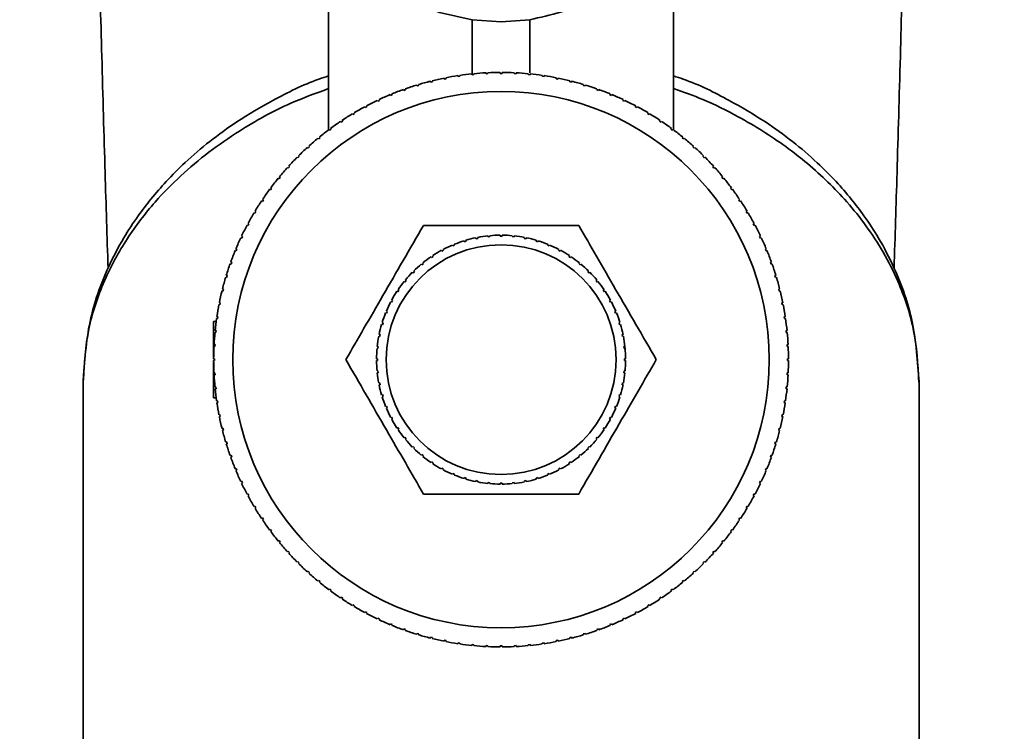
# Paper-space layout 'Blatt2' of a CAD drawing. Units: millimetres. Extents: x 0 to 5940, y 0 to 4200.
# Drawn here: x 1674 to 1725, y 3123 to 3160 of the extents above; entities that cross this region are included whole.
import ezdxf

# ---------------------------------------------------------------- set-up
doc = ezdxf.new("R2010")
doc.units = ezdxf.units.MM
doc.layers.add('1', color=7, linetype='Continuous')
doc.styles.add('SLDTEXTSTYLE1', font='TXT', dxfattribs={"width": 0.605})
doc.dimstyles.new('SLDDIMSTYLE0', dxfattribs={"dimtxt": 35, "dimasz": 25, "dimexe": 0, "dimexo": 0.0625, "dimgap": 8.75, "dimtad": 1, "dimdec": 1, "dimrnd": 1e-09, "dimzin": 4, "dimdsep": 46, "dimtxsty": 'SLDTEXTSTYLE1', "dimsah": 1, "dimcen": 0.09, "dimadec": 0, "dimazin": 1, "dimtfac": 1, "dimtdec": 1, "dimtofl": 0, "dimtmove": 0, "dimatfit": 3, "dimfxl": 1, "dimfrac": 2, "dimtolj": 1, "dimtzin": 12, "dimarcsym": 0})

# ---------------------------------------------------------------- blocks, each defined once
blk = doc.blocks.new('_D_3')
at = {"layer": '1', "ltscale": 10}
for p, q in [((969.628, 2199.137), (969.628, 3681.397)), ((2143.628, 3431.137), (2143.628, 3681.397)), ((2143.628, 3671.397), (969.628, 3671.397))]:
    blk.add_line(p, q, dxfattribs=at)
for points in [[(969.628, 3671.397), (994.628, 3667.397), (994.628, 3675.397)], [(2143.628, 3671.397), (2118.628, 3675.397), (2118.628, 3667.397)]]:
    blk.add_solid(points, dxfattribs=at)
at = {"layer": '1', "ltscale": 10, "insert": (1464.389, 3716.514), "char_height": 35, "attachment_point": 1, "style": 'SLDTEXTSTYLE1'}
blk.add_mtext('ca. 1200', dxfattribs=at)

psp = doc.layouts.new('Blatt2')

# ---------------------------------------------------------------- linework, layer by layer
at = {"color": 7, "linetype": 'Continuous', "lineweight": 35, "ltscale": 10}
for p, q in [((1689.628, 3166.925), (1689.628, 3153.909)), ((1707.628, 3153.909), (1707.628, 3166.925)), ((1698.628, 3159.552), (1697.128, 3159.656)), ((1698.628, 3159.552), (1700.128, 3159.656)), ((1695.761, 3156.581), (1695.751, 3156.63)), ((1696.378, 3156.739), (1696.385, 3156.689)), ((1696.385, 3156.689), (1696.484, 3156.704)), ((1696.484, 3156.704), (1696.477, 3156.753)), ((1697.108, 3156.831), (1697.113, 3156.782)), ((1697.113, 3156.782), (1697.213, 3156.791)), ((1697.213, 3156.791), (1697.208, 3156.841)), ((1697.842, 3156.888), (1697.845, 3156.838)), ((1697.845, 3156.838), (1697.945, 3156.843)), ((1697.945, 3156.843), (1697.942, 3156.893)), ((1698.578, 3156.908), (1698.578, 3156.859)), ((1698.678, 3156.859), (1698.678, 3156.908)), ((1699.314, 3156.893), (1699.312, 3156.843)), ((1699.312, 3156.843), (1699.412, 3156.838)), ((1699.412, 3156.838), (1699.414, 3156.888)), ((1700.049, 3156.841), (1700.044, 3156.791)), ((1700.044, 3156.791), (1700.143, 3156.782)), ((1700.143, 3156.782), (1700.148, 3156.831)), ((1700.78, 3156.753), (1700.773, 3156.704)), ((1700.773, 3156.704), (1700.871, 3156.689)), ((1700.871, 3156.689), (1700.879, 3156.739)), ((1701.506, 3156.63), (1701.496, 3156.581)), ((1694.226, 3156.248), (1694.241, 3156.2)), ((1694.241, 3156.2), (1694.336, 3156.229)), ((1694.336, 3156.229), (1694.322, 3156.277)), ((1694.935, 3156.447), (1694.947, 3156.398)), ((1694.947, 3156.398), (1695.044, 3156.423)), ((1695.044, 3156.423), (1695.032, 3156.471)), ((1695.653, 3156.61), (1695.663, 3156.562)), ((1695.663, 3156.562), (1695.761, 3156.581)), ((1701.496, 3156.581), (1701.594, 3156.562)), ((1701.594, 3156.562), (1701.604, 3156.61)), ((1702.225, 3156.471), (1702.212, 3156.423)), ((1702.212, 3156.423), (1702.309, 3156.398)), ((1702.309, 3156.398), (1702.322, 3156.447)), ((1702.935, 3156.277), (1702.92, 3156.229)), ((1702.92, 3156.229), (1703.016, 3156.2)), ((1703.016, 3156.2), (1703.03, 3156.248)), ((1692.842, 3155.748), (1692.861, 3155.701)), ((1692.861, 3155.701), (1692.953, 3155.74)), ((1692.953, 3155.74), (1692.934, 3155.786)), ((1693.528, 3156.015), (1693.545, 3155.968)), ((1693.545, 3155.968), (1693.639, 3156.001)), ((1693.639, 3156.001), (1693.622, 3156.048)), ((1703.635, 3156.048), (1703.618, 3156.001)), ((1703.618, 3156.001), (1703.712, 3155.968)), ((1703.712, 3155.968), (1703.729, 3156.015)), ((1704.322, 3155.786), (1704.303, 3155.74)), ((1704.303, 3155.74), (1704.396, 3155.701)), ((1704.396, 3155.701), (1704.415, 3155.748)), ((1691.513, 3155.114), (1691.537, 3155.07)), ((1691.537, 3155.07), (1691.625, 3155.117)), ((1691.625, 3155.117), (1691.602, 3155.161)), ((1692.17, 3155.447), (1692.191, 3155.402)), ((1692.191, 3155.402), (1692.282, 3155.445)), ((1692.282, 3155.445), (1692.26, 3155.49)), ((1704.996, 3155.49), (1704.975, 3155.445)), ((1704.975, 3155.445), (1705.066, 3155.402)), ((1705.066, 3155.402), (1705.087, 3155.447)), ((1705.655, 3155.161), (1705.632, 3155.117)), ((1705.632, 3155.117), (1705.72, 3155.07)), ((1705.72, 3155.07), (1705.743, 3155.114)), ((1690.874, 3154.749), (1690.9, 3154.706)), ((1690.9, 3154.706), (1690.985, 3154.757)), ((1690.985, 3154.757), (1690.96, 3154.8)), ((1706.297, 3154.8), (1706.271, 3154.757)), ((1706.271, 3154.757), (1706.357, 3154.706)), ((1706.357, 3154.706), (1706.383, 3154.749)), ((1690.253, 3154.353), (1690.281, 3154.311)), ((1690.281, 3154.311), (1690.364, 3154.367)), ((1690.364, 3154.367), (1690.336, 3154.408)), ((1706.92, 3154.408), (1706.893, 3154.367)), ((1706.893, 3154.367), (1706.976, 3154.311)), ((1706.976, 3154.311), (1707.003, 3154.353)), ((1689.653, 3153.927), (1689.682, 3153.887)), ((1689.682, 3153.887), (1689.763, 3153.946)), ((1689.763, 3153.946), (1689.733, 3153.986)), ((1707.524, 3153.986), (1707.494, 3153.946)), ((1707.494, 3153.946), (1707.574, 3153.887)), ((1707.574, 3153.887), (1707.604, 3153.927)), ((1688.626, 3153.019), (1688.592, 3153.056)), ((1689.074, 3153.472), (1689.106, 3153.433)), ((1689.106, 3153.433), (1689.183, 3153.497)), ((1689.183, 3153.497), (1689.151, 3153.535)), ((1708.106, 3153.535), (1708.074, 3153.497)), ((1708.074, 3153.497), (1708.151, 3153.433)), ((1708.151, 3153.433), (1708.183, 3153.472)), ((1708.665, 3153.056), (1708.631, 3153.019)), ((1688.092, 3152.515), (1688.057, 3152.55)), ((1688.518, 3152.989), (1688.552, 3152.952)), ((1688.552, 3152.952), (1688.626, 3153.019)), ((1708.631, 3153.019), (1708.705, 3152.952)), ((1708.705, 3152.952), (1708.739, 3152.989)), ((1709.2, 3152.55), (1709.164, 3152.515)), ((1687.585, 3151.985), (1687.548, 3152.019)), ((1687.986, 3152.48), (1688.022, 3152.444)), ((1688.022, 3152.444), (1688.092, 3152.515)), ((1709.164, 3152.515), (1709.235, 3152.444)), ((1709.235, 3152.444), (1709.27, 3152.48)), ((1709.709, 3152.019), (1709.672, 3151.985)), ((1687.481, 3151.945), (1687.518, 3151.911)), ((1687.518, 3151.911), (1687.585, 3151.985)), ((1709.672, 3151.985), (1709.739, 3151.911)), ((1709.739, 3151.911), (1709.776, 3151.945)), ((1687.002, 3151.386), (1687.04, 3151.354)), ((1687.04, 3151.354), (1687.104, 3151.431)), ((1687.104, 3151.431), (1687.065, 3151.463)), ((1710.192, 3151.463), (1710.153, 3151.431)), ((1710.153, 3151.431), (1710.217, 3151.354)), ((1710.217, 3151.354), (1710.255, 3151.386)), ((1686.551, 3150.804), (1686.591, 3150.774)), ((1686.591, 3150.774), (1686.65, 3150.854)), ((1686.65, 3150.854), (1686.61, 3150.884)), ((1710.647, 3150.884), (1710.607, 3150.854)), ((1710.607, 3150.854), (1710.666, 3150.774)), ((1710.666, 3150.774), (1710.706, 3150.804)), ((1686.129, 3150.2), (1686.17, 3150.173)), ((1686.17, 3150.173), (1686.226, 3150.256)), ((1686.226, 3150.256), (1686.184, 3150.284)), ((1711.073, 3150.284), (1711.031, 3150.256)), ((1711.031, 3150.256), (1711.087, 3150.173)), ((1711.087, 3150.173), (1711.128, 3150.2)), ((1685.737, 3149.577), (1685.78, 3149.551)), ((1685.78, 3149.551), (1685.831, 3149.637)), ((1685.831, 3149.637), (1685.788, 3149.663)), ((1711.469, 3149.663), (1711.426, 3149.637)), ((1711.426, 3149.637), (1711.477, 3149.551)), ((1711.477, 3149.551), (1711.52, 3149.577)), ((1685.376, 3148.935), (1685.42, 3148.912)), ((1685.42, 3148.912), (1685.467, 3149)), ((1685.467, 3149), (1685.423, 3149.024)), ((1711.834, 3149.024), (1711.79, 3149)), ((1711.79, 3149), (1711.837, 3148.912)), ((1711.837, 3148.912), (1711.881, 3148.935)), ((1698.578, 3148.359), (1698.578, 3148.408)), ((1698.678, 3148.408), (1698.678, 3148.359)), ((1685.047, 3148.277), (1685.092, 3148.255)), ((1685.135, 3148.346), (1685.09, 3148.367)), ((1685.092, 3148.255), (1685.135, 3148.346)), ((1696.114, 3147.848), (1696.095, 3147.894)), ((1696.187, 3147.933), (1696.206, 3147.887)), ((1696.708, 3148.066), (1696.694, 3148.114)), ((1696.804, 3148.095), (1696.708, 3148.066)), ((1696.789, 3148.143), (1696.804, 3148.095)), ((1697.321, 3148.225), (1697.311, 3148.274)), ((1697.419, 3148.244), (1697.321, 3148.225)), ((1697.409, 3148.293), (1697.419, 3148.244)), ((1697.946, 3148.323), (1697.942, 3148.372)), ((1698.046, 3148.332), (1697.946, 3148.323)), ((1698.041, 3148.382), (1698.046, 3148.332)), ((1699.211, 3148.332), (1699.216, 3148.382)), ((1699.31, 3148.323), (1699.211, 3148.332)), ((1699.315, 3148.372), (1699.31, 3148.323)), ((1699.838, 3148.244), (1699.847, 3148.293)), ((1699.936, 3148.225), (1699.838, 3148.244)), ((1699.945, 3148.274), (1699.936, 3148.225)), ((1700.453, 3148.095), (1700.467, 3148.143)), ((1700.549, 3148.066), (1700.453, 3148.095)), ((1700.563, 3148.114), (1700.549, 3148.066)), ((1701.05, 3147.887), (1701.07, 3147.933)), ((1701.162, 3147.894), (1701.143, 3147.848)), ((1712.167, 3148.367), (1712.122, 3148.346)), ((1712.122, 3148.346), (1712.164, 3148.255)), ((1712.164, 3148.255), (1712.21, 3148.277)), ((1684.751, 3147.603), (1684.797, 3147.583)), ((1684.835, 3147.676), (1684.789, 3147.695)), ((1684.797, 3147.583), (1684.835, 3147.676)), ((1695.544, 3147.573), (1695.52, 3147.617)), ((1695.632, 3147.621), (1695.544, 3147.573)), ((1695.608, 3147.664), (1695.632, 3147.621)), ((1696.206, 3147.887), (1696.114, 3147.848)), ((1701.143, 3147.848), (1701.05, 3147.887)), ((1701.625, 3147.621), (1701.648, 3147.664)), ((1701.713, 3147.573), (1701.625, 3147.621)), ((1701.736, 3147.617), (1701.713, 3147.573)), ((1712.467, 3147.695), (1712.421, 3147.676)), ((1712.421, 3147.676), (1712.459, 3147.583)), ((1712.459, 3147.583), (1712.506, 3147.603)), ((1684.488, 3146.915), (1684.535, 3146.898)), ((1684.569, 3146.992), (1684.522, 3147.009)), ((1684.535, 3146.898), (1684.569, 3146.992)), ((1694.498, 3146.863), (1694.466, 3146.901)), ((1694.575, 3146.926), (1694.498, 3146.863)), ((1694.544, 3146.965), (1694.575, 3146.926)), ((1695.003, 3147.244), (1694.976, 3147.285)), ((1695.087, 3147.299), (1695.003, 3147.244)), ((1695.059, 3147.341), (1695.087, 3147.299)), ((1702.17, 3147.299), (1702.198, 3147.341)), ((1702.253, 3147.244), (1702.17, 3147.299)), ((1702.281, 3147.285), (1702.253, 3147.244)), ((1702.682, 3146.926), (1702.713, 3146.965)), ((1702.759, 3146.863), (1702.682, 3146.926)), ((1702.79, 3146.901), (1702.759, 3146.863)), ((1712.735, 3147.009), (1712.688, 3146.992)), ((1712.688, 3146.992), (1712.721, 3146.898)), ((1712.721, 3146.898), (1712.768, 3146.915)), ((1694.032, 3146.434), (1693.997, 3146.469)), ((1694.103, 3146.505), (1694.032, 3146.434)), ((1694.068, 3146.54), (1694.103, 3146.505)), ((1703.154, 3146.505), (1703.189, 3146.54)), ((1703.225, 3146.434), (1703.154, 3146.505)), ((1703.26, 3146.469), (1703.225, 3146.434)), ((1684.26, 3146.215), (1684.308, 3146.2)), ((1684.337, 3146.296), (1684.289, 3146.311)), ((1684.308, 3146.2), (1684.337, 3146.296)), ((1693.611, 3145.962), (1693.572, 3145.993)), ((1693.674, 3146.039), (1693.611, 3145.962)), ((1693.636, 3146.071), (1693.674, 3146.039)), ((1703.583, 3146.039), (1703.621, 3146.071)), ((1703.646, 3145.962), (1703.583, 3146.039)), ((1703.685, 3145.993), (1703.646, 3145.962)), ((1712.968, 3146.311), (1712.92, 3146.296)), ((1712.92, 3146.296), (1712.949, 3146.2)), ((1712.949, 3146.2), (1712.997, 3146.215)), ((1684.066, 3145.505), (1684.114, 3145.493)), ((1684.139, 3145.59), (1684.09, 3145.602)), ((1684.114, 3145.493), (1684.139, 3145.59)), ((1693.238, 3145.45), (1693.196, 3145.478)), ((1693.293, 3145.534), (1693.238, 3145.45)), ((1693.252, 3145.561), (1693.293, 3145.534)), ((1703.964, 3145.534), (1704.005, 3145.561)), ((1704.019, 3145.45), (1703.964, 3145.534)), ((1704.061, 3145.478), (1704.019, 3145.45)), ((1713.167, 3145.602), (1713.118, 3145.59)), ((1713.118, 3145.59), (1713.142, 3145.493)), ((1713.142, 3145.493), (1713.191, 3145.505)), ((1683.975, 3144.874), (1683.926, 3144.884)), ((1683.956, 3144.776), (1683.975, 3144.874)), ((1692.916, 3144.905), (1692.872, 3144.928)), ((1692.964, 3144.993), (1692.916, 3144.905)), ((1692.92, 3145.017), (1692.964, 3144.993)), ((1704.293, 3144.993), (1704.337, 3145.017)), ((1704.34, 3144.905), (1704.293, 3144.993)), ((1704.384, 3144.928), (1704.34, 3144.905)), ((1713.33, 3144.884), (1713.281, 3144.874)), ((1713.281, 3144.874), (1713.301, 3144.776)), ((1683.907, 3144.786), (1683.956, 3144.776)), ((1692.65, 3144.331), (1692.604, 3144.35)), ((1692.642, 3144.442), (1692.688, 3144.423)), ((1692.688, 3144.423), (1692.65, 3144.331)), ((1704.568, 3144.423), (1704.614, 3144.442)), ((1704.607, 3144.331), (1704.568, 3144.423)), ((1704.653, 3144.35), (1704.607, 3144.331)), ((1713.301, 3144.776), (1713.35, 3144.786)), ((1683.628, 3142.058), (1683.628, 3143.909)), ((1683.628, 3143.909), (1683.762, 3143.909)), ((1683.783, 3144.06), (1683.833, 3144.053)), ((1683.848, 3144.152), (1683.798, 3144.159)), ((1683.833, 3144.053), (1683.848, 3144.152)), ((1692.423, 3143.843), (1692.471, 3143.829)), ((1692.471, 3143.829), (1692.442, 3143.733)), ((1704.786, 3143.829), (1704.834, 3143.843)), ((1704.815, 3143.733), (1704.786, 3143.829)), ((1713.459, 3144.159), (1713.409, 3144.152)), ((1713.409, 3144.152), (1713.424, 3144.053)), ((1713.424, 3144.053), (1713.473, 3144.06)), ((1683.696, 3143.329), (1683.745, 3143.324)), ((1683.755, 3143.424), (1683.706, 3143.429)), ((1683.745, 3143.324), (1683.755, 3143.424)), ((1692.442, 3143.733), (1692.394, 3143.747)), ((1704.863, 3143.747), (1704.815, 3143.733)), ((1713.551, 3143.429), (1713.501, 3143.424)), ((1713.501, 3143.424), (1713.511, 3143.324)), ((1713.511, 3143.324), (1713.561, 3143.329)), ((1692.293, 3143.118), (1692.244, 3143.128)), ((1692.263, 3143.226), (1692.312, 3143.216)), ((1692.312, 3143.216), (1692.293, 3143.118)), ((1704.945, 3143.216), (1704.994, 3143.226)), ((1704.964, 3143.118), (1704.945, 3143.216)), ((1705.013, 3143.128), (1704.964, 3143.118)), ((1683.644, 3142.595), (1683.694, 3142.592)), ((1683.699, 3142.692), (1683.649, 3142.694)), ((1683.694, 3142.592), (1683.699, 3142.692)), ((1692.205, 3142.491), (1692.155, 3142.496)), ((1692.165, 3142.595), (1692.214, 3142.591)), ((1692.214, 3142.591), (1692.205, 3142.491)), ((1705.042, 3142.591), (1705.092, 3142.595)), ((1705.052, 3142.491), (1705.042, 3142.591)), ((1705.102, 3142.496), (1705.052, 3142.491)), ((1705.092, 3142.595), (1705.105, 3142.456)), ((1713.608, 3142.694), (1713.558, 3142.692)), ((1713.558, 3142.692), (1713.563, 3142.592)), ((1713.563, 3142.592), (1713.613, 3142.595)), ((1683.678, 3141.959), (1683.628, 3141.959)), ((1683.628, 3141.859), (1683.678, 3141.859)), ((1683.628, 3139.909), (1683.628, 3141.759)), ((1692.129, 3141.959), (1692.178, 3141.959)), ((1692.178, 3141.859), (1692.129, 3141.859)), ((1705.078, 3141.959), (1705.128, 3141.959)), ((1705.128, 3141.859), (1705.078, 3141.859)), ((1713.628, 3141.959), (1713.578, 3141.959)), ((1713.578, 3141.859), (1713.628, 3141.859)), ((1683.694, 3141.225), (1683.644, 3141.222)), ((1683.699, 3141.125), (1683.694, 3141.225)), ((1692.155, 3141.321), (1692.205, 3141.326)), ((1692.214, 3141.227), (1692.165, 3141.222)), ((1692.205, 3141.326), (1692.214, 3141.227)), ((1705.042, 3141.227), (1705.052, 3141.326)), ((1705.092, 3141.222), (1705.042, 3141.227)), ((1705.052, 3141.326), (1705.102, 3141.321)), ((1713.563, 3141.225), (1713.558, 3141.125)), ((1713.613, 3141.222), (1713.563, 3141.225)), ((1676.817, 3140.764), (1676.817, 3103.133)), ((1683.649, 3141.123), (1683.699, 3141.125)), ((1692.244, 3140.69), (1692.293, 3140.699)), ((1692.293, 3140.699), (1692.312, 3140.601)), ((1704.945, 3140.601), (1704.964, 3140.699)), ((1704.964, 3140.699), (1705.013, 3140.69)), ((1713.558, 3141.125), (1713.608, 3141.123)), ((1720.44, 3103.133), (1720.44, 3140.763)), ((1683.745, 3140.493), (1683.696, 3140.488)), ((1683.706, 3140.389), (1683.755, 3140.393)), ((1683.755, 3140.393), (1683.745, 3140.493)), ((1692.312, 3140.601), (1692.263, 3140.591)), ((1704.994, 3140.591), (1704.945, 3140.601)), ((1713.511, 3140.493), (1713.501, 3140.393)), ((1713.501, 3140.393), (1713.551, 3140.389)), ((1713.561, 3140.488), (1713.511, 3140.493)), ((1683.628, 3139.909), (1683.762, 3139.909)), ((1683.833, 3139.764), (1683.783, 3139.757)), ((1683.848, 3139.665), (1683.833, 3139.764)), ((1692.394, 3140.07), (1692.442, 3140.084)), ((1692.471, 3139.988), (1692.423, 3139.974)), ((1692.442, 3140.084), (1692.471, 3139.988)), ((1704.786, 3139.988), (1704.815, 3140.084)), ((1704.834, 3139.974), (1704.786, 3139.988)), ((1704.815, 3140.084), (1704.863, 3140.07)), ((1713.424, 3139.764), (1713.409, 3139.665)), ((1713.473, 3139.757), (1713.424, 3139.764)), ((1683.798, 3139.658), (1683.848, 3139.665)), ((1692.604, 3139.467), (1692.65, 3139.486)), ((1692.688, 3139.394), (1692.642, 3139.375)), ((1692.65, 3139.486), (1692.688, 3139.394)), ((1704.568, 3139.394), (1704.607, 3139.486)), ((1704.614, 3139.375), (1704.568, 3139.394)), ((1704.607, 3139.486), (1704.653, 3139.467)), ((1713.409, 3139.665), (1713.459, 3139.658)), ((1683.956, 3139.041), (1683.907, 3139.031)), ((1683.926, 3138.933), (1683.975, 3138.943)), ((1683.975, 3138.943), (1683.956, 3139.041)), ((1692.872, 3138.889), (1692.916, 3138.912)), ((1692.916, 3138.912), (1692.964, 3138.824)), ((1692.964, 3138.824), (1692.92, 3138.8)), ((1704.293, 3138.824), (1704.34, 3138.912)), ((1704.337, 3138.8), (1704.293, 3138.824)), ((1704.34, 3138.912), (1704.384, 3138.889)), ((1713.301, 3139.041), (1713.281, 3138.943)), ((1713.281, 3138.943), (1713.33, 3138.933)), ((1713.35, 3139.031), (1713.301, 3139.041)), ((1684.114, 3138.324), (1684.066, 3138.312)), ((1684.09, 3138.215), (1684.139, 3138.227)), ((1684.139, 3138.227), (1684.114, 3138.324)), ((1693.196, 3138.339), (1693.238, 3138.367)), ((1693.238, 3138.367), (1693.293, 3138.284)), ((1693.293, 3138.284), (1693.252, 3138.256)), ((1703.964, 3138.284), (1704.019, 3138.367)), ((1704.005, 3138.256), (1703.964, 3138.284)), ((1704.019, 3138.367), (1704.061, 3138.339)), ((1713.142, 3138.324), (1713.118, 3138.227)), ((1713.118, 3138.227), (1713.167, 3138.215)), ((1713.191, 3138.312), (1713.142, 3138.324)), ((1684.308, 3137.617), (1684.26, 3137.602)), ((1684.337, 3137.521), (1684.308, 3137.617)), ((1693.572, 3137.824), (1693.611, 3137.855)), ((1693.611, 3137.855), (1693.674, 3137.778)), ((1693.674, 3137.778), (1693.636, 3137.746)), ((1703.583, 3137.778), (1703.646, 3137.855)), ((1703.621, 3137.746), (1703.583, 3137.778)), ((1703.646, 3137.855), (1703.685, 3137.824)), ((1712.949, 3137.617), (1712.92, 3137.521)), ((1712.997, 3137.602), (1712.949, 3137.617)), ((1684.289, 3137.506), (1684.337, 3137.521)), ((1693.997, 3137.348), (1694.032, 3137.383)), ((1694.032, 3137.383), (1694.103, 3137.312)), ((1694.103, 3137.312), (1694.068, 3137.277)), ((1703.154, 3137.312), (1703.225, 3137.383)), ((1703.189, 3137.277), (1703.154, 3137.312)), ((1703.225, 3137.383), (1703.26, 3137.348)), ((1712.92, 3137.521), (1712.968, 3137.506)), ((1684.535, 3136.919), (1684.488, 3136.902)), ((1684.522, 3136.808), (1684.569, 3136.825)), ((1684.569, 3136.825), (1684.535, 3136.919)), ((1694.466, 3136.916), (1694.498, 3136.954)), ((1694.498, 3136.954), (1694.575, 3136.891)), ((1694.575, 3136.891), (1694.544, 3136.852)), ((1702.682, 3136.891), (1702.759, 3136.954)), ((1702.713, 3136.852), (1702.682, 3136.891)), ((1702.759, 3136.954), (1702.79, 3136.916)), ((1712.721, 3136.919), (1712.688, 3136.825)), ((1712.688, 3136.825), (1712.735, 3136.808)), ((1712.768, 3136.902), (1712.721, 3136.919)), ((1684.797, 3136.234), (1684.751, 3136.215)), ((1684.789, 3136.122), (1684.835, 3136.141)), ((1684.835, 3136.141), (1684.797, 3136.234)), ((1694.976, 3136.532), (1695.003, 3136.573)), ((1695.003, 3136.573), (1695.087, 3136.518)), ((1695.087, 3136.518), (1695.059, 3136.476)), ((1695.52, 3136.2), (1695.544, 3136.244)), ((1695.544, 3136.244), (1695.632, 3136.197)), ((1695.632, 3136.197), (1695.608, 3136.153)), ((1701.625, 3136.197), (1701.713, 3136.244)), ((1701.648, 3136.153), (1701.625, 3136.197)), ((1701.713, 3136.244), (1701.736, 3136.2)), ((1702.17, 3136.518), (1702.253, 3136.573)), ((1702.198, 3136.476), (1702.17, 3136.518)), ((1702.253, 3136.573), (1702.281, 3136.532)), ((1712.459, 3136.234), (1712.421, 3136.141)), ((1712.421, 3136.141), (1712.467, 3136.122)), ((1712.506, 3136.215), (1712.459, 3136.234)), ((1685.092, 3135.562), (1685.047, 3135.54)), ((1685.135, 3135.471), (1685.092, 3135.562)), ((1696.095, 3135.923), (1696.114, 3135.969)), ((1696.114, 3135.969), (1696.206, 3135.93)), ((1696.206, 3135.93), (1696.187, 3135.884)), ((1696.694, 3135.703), (1696.708, 3135.751)), ((1696.708, 3135.751), (1696.804, 3135.722)), ((1696.804, 3135.722), (1696.789, 3135.674)), ((1697.311, 3135.543), (1697.321, 3135.592)), ((1697.321, 3135.592), (1697.419, 3135.573)), ((1697.419, 3135.573), (1697.409, 3135.524)), ((1699.838, 3135.573), (1699.936, 3135.592)), ((1699.847, 3135.524), (1699.838, 3135.573)), ((1699.936, 3135.592), (1699.945, 3135.543)), ((1700.453, 3135.722), (1700.549, 3135.751)), ((1700.467, 3135.674), (1700.453, 3135.722)), ((1700.549, 3135.751), (1700.563, 3135.703)), ((1701.05, 3135.93), (1701.143, 3135.969)), ((1701.07, 3135.884), (1701.05, 3135.93)), ((1701.143, 3135.969), (1701.162, 3135.923)), ((1712.164, 3135.562), (1712.122, 3135.471)), ((1712.21, 3135.54), (1712.164, 3135.562)), ((1685.09, 3135.45), (1685.135, 3135.471)), ((1697.942, 3135.445), (1697.946, 3135.494)), ((1697.946, 3135.494), (1698.046, 3135.485)), ((1698.046, 3135.485), (1698.041, 3135.435)), ((1698.578, 3135.409), (1698.578, 3135.459)), ((1698.678, 3135.459), (1698.678, 3135.409)), ((1699.211, 3135.485), (1699.31, 3135.494)), ((1699.216, 3135.435), (1699.211, 3135.485)), ((1699.31, 3135.494), (1699.315, 3135.445)), ((1712.122, 3135.471), (1712.167, 3135.45)), ((1685.42, 3134.905), (1685.376, 3134.882)), ((1685.467, 3134.817), (1685.42, 3134.905)), ((1685.423, 3134.794), (1685.467, 3134.817)), ((1711.837, 3134.905), (1711.79, 3134.817)), ((1711.79, 3134.817), (1711.834, 3134.794)), ((1711.881, 3134.882), (1711.837, 3134.905)), ((1685.78, 3134.266), (1685.737, 3134.24)), ((1685.831, 3134.18), (1685.78, 3134.266)), ((1685.788, 3134.154), (1685.831, 3134.18)), ((1711.477, 3134.266), (1711.426, 3134.18)), ((1711.426, 3134.18), (1711.469, 3134.154)), ((1711.52, 3134.24), (1711.477, 3134.266)), ((1686.17, 3133.644), (1686.129, 3133.617)), ((1686.226, 3133.561), (1686.17, 3133.644)), ((1686.184, 3133.533), (1686.226, 3133.561)), ((1711.087, 3133.644), (1711.031, 3133.561)), ((1711.031, 3133.561), (1711.073, 3133.533)), ((1711.128, 3133.617), (1711.087, 3133.644)), ((1686.591, 3133.043), (1686.551, 3133.013)), ((1686.65, 3132.963), (1686.591, 3133.043)), ((1710.666, 3133.043), (1710.607, 3132.963)), ((1710.706, 3133.013), (1710.666, 3133.043)), ((1686.61, 3132.933), (1686.65, 3132.963)), ((1710.607, 3132.963), (1710.647, 3132.933)), ((1687.04, 3132.463), (1687.002, 3132.431)), ((1687.104, 3132.386), (1687.04, 3132.463)), ((1687.065, 3132.354), (1687.104, 3132.386)), ((1710.217, 3132.463), (1710.153, 3132.386)), ((1710.153, 3132.386), (1710.192, 3132.354)), ((1710.255, 3132.431), (1710.217, 3132.463)), ((1687.518, 3131.906), (1687.481, 3131.872)), ((1687.585, 3131.832), (1687.518, 3131.906)), ((1687.548, 3131.798), (1687.585, 3131.832)), ((1709.739, 3131.906), (1709.672, 3131.832)), ((1709.672, 3131.832), (1709.709, 3131.798)), ((1709.776, 3131.872), (1709.739, 3131.906)), ((1688.022, 3131.373), (1687.986, 3131.337)), ((1688.092, 3131.302), (1688.022, 3131.373)), ((1688.057, 3131.267), (1688.092, 3131.302)), ((1709.235, 3131.373), (1709.164, 3131.302)), ((1709.164, 3131.302), (1709.2, 3131.267)), ((1709.27, 3131.337), (1709.235, 3131.373)), ((1688.552, 3130.865), (1688.518, 3130.828)), ((1688.626, 3130.798), (1688.552, 3130.865)), ((1688.592, 3130.761), (1688.626, 3130.798)), ((1708.705, 3130.865), (1708.631, 3130.798)), ((1708.631, 3130.798), (1708.665, 3130.761)), ((1708.739, 3130.828), (1708.705, 3130.865)), ((1689.106, 3130.384), (1689.074, 3130.345)), ((1689.183, 3130.32), (1689.106, 3130.384)), ((1689.151, 3130.282), (1689.183, 3130.32)), ((1689.682, 3129.93), (1689.653, 3129.89)), ((1689.763, 3129.871), (1689.682, 3129.93)), ((1707.574, 3129.93), (1707.494, 3129.871)), ((1707.604, 3129.89), (1707.574, 3129.93)), ((1708.151, 3130.384), (1708.074, 3130.32)), ((1708.074, 3130.32), (1708.106, 3130.282)), ((1708.183, 3130.345), (1708.151, 3130.384)), ((1689.733, 3129.831), (1689.763, 3129.871)), ((1690.281, 3129.506), (1690.253, 3129.464)), ((1690.364, 3129.45), (1690.281, 3129.506)), ((1690.336, 3129.409), (1690.364, 3129.45)), ((1706.976, 3129.506), (1706.893, 3129.45)), ((1706.893, 3129.45), (1706.92, 3129.409)), ((1707.003, 3129.464), (1706.976, 3129.506)), ((1707.494, 3129.871), (1707.524, 3129.831)), ((1690.9, 3129.111), (1690.874, 3129.068)), ((1690.985, 3129.06), (1690.9, 3129.111)), ((1690.96, 3129.017), (1690.985, 3129.06)), ((1706.357, 3129.111), (1706.271, 3129.06)), ((1706.271, 3129.06), (1706.297, 3129.017)), ((1706.383, 3129.068), (1706.357, 3129.111)), ((1691.537, 3128.747), (1691.513, 3128.703)), ((1691.625, 3128.7), (1691.537, 3128.747)), ((1691.602, 3128.656), (1691.625, 3128.7)), ((1692.191, 3128.415), (1692.17, 3128.37)), ((1692.282, 3128.373), (1692.191, 3128.415)), ((1692.26, 3128.327), (1692.282, 3128.373)), ((1705.066, 3128.415), (1704.975, 3128.373)), ((1704.975, 3128.373), (1704.996, 3128.327)), ((1705.087, 3128.37), (1705.066, 3128.415)), ((1705.72, 3128.747), (1705.632, 3128.7)), ((1705.632, 3128.7), (1705.655, 3128.656)), ((1705.743, 3128.703), (1705.72, 3128.747)), ((1692.861, 3128.116), (1692.842, 3128.07)), ((1692.953, 3128.077), (1692.861, 3128.116)), ((1692.934, 3128.031), (1692.953, 3128.077)), ((1704.396, 3128.116), (1704.303, 3128.077)), ((1704.303, 3128.077), (1704.322, 3128.031)), ((1704.415, 3128.07), (1704.396, 3128.116)), ((1693.545, 3127.849), (1693.528, 3127.802)), ((1693.639, 3127.816), (1693.545, 3127.849)), ((1693.622, 3127.769), (1693.639, 3127.816)), ((1694.241, 3127.617), (1694.226, 3127.569)), ((1694.336, 3127.588), (1694.241, 3127.617)), ((1694.322, 3127.54), (1694.336, 3127.588)), ((1694.947, 3127.419), (1694.935, 3127.37)), ((1695.044, 3127.394), (1694.947, 3127.419)), ((1695.032, 3127.346), (1695.044, 3127.394)), ((1702.309, 3127.419), (1702.212, 3127.394)), ((1702.212, 3127.394), (1702.225, 3127.346)), ((1702.322, 3127.37), (1702.309, 3127.419)), ((1703.016, 3127.617), (1702.92, 3127.588)), ((1702.92, 3127.588), (1702.935, 3127.54)), ((1703.03, 3127.569), (1703.016, 3127.617)), ((1703.712, 3127.849), (1703.618, 3127.816)), ((1703.618, 3127.816), (1703.635, 3127.769)), ((1703.729, 3127.802), (1703.712, 3127.849)), ((1695.663, 3127.256), (1695.653, 3127.207)), ((1695.761, 3127.236), (1695.663, 3127.256)), ((1695.751, 3127.187), (1695.761, 3127.236)), ((1696.385, 3127.128), (1696.378, 3127.078)), ((1696.484, 3127.113), (1696.385, 3127.128)), ((1696.477, 3127.064), (1696.484, 3127.113)), ((1697.113, 3127.035), (1697.108, 3126.986)), ((1697.213, 3127.026), (1697.113, 3127.035)), ((1697.208, 3126.976), (1697.213, 3127.026)), ((1697.845, 3126.979), (1697.842, 3126.929)), ((1697.945, 3126.974), (1697.845, 3126.979)), ((1697.942, 3126.924), (1697.945, 3126.974)), ((1698.578, 3126.959), (1698.578, 3126.909)), ((1698.678, 3126.909), (1698.678, 3126.959)), ((1699.412, 3126.979), (1699.312, 3126.974)), ((1699.312, 3126.974), (1699.314, 3126.924)), ((1699.414, 3126.929), (1699.412, 3126.979)), ((1700.143, 3127.035), (1700.044, 3127.026)), ((1700.044, 3127.026), (1700.049, 3126.976)), ((1700.148, 3126.986), (1700.143, 3127.035)), ((1700.871, 3127.128), (1700.773, 3127.113)), ((1700.773, 3127.113), (1700.78, 3127.064)), ((1700.879, 3127.078), (1700.871, 3127.128)), ((1701.594, 3127.256), (1701.496, 3127.236)), ((1701.496, 3127.236), (1701.506, 3127.187)), ((1701.604, 3127.207), (1701.594, 3127.256))]:
    psp.add_line(p, q, dxfattribs=at)
at = {"color": 7, "linetype": 'Continuous', "lineweight": 35, "ltscale": 10, "flags": 128}
psp.add_lwpolyline([(1697.128, 3159.656), (1695.41, 3160.04), (1693.817, 3160.694), (1692.413, 3161.593), (1691.253, 3162.7), (1690.381, 3163.973), (1689.833, 3165.361), (1689.629, 3166.811), (1689.628, 3166.925)], dxfattribs=at)
at = {"color": 7, "linetype": 'Continuous', "lineweight": 35, "ltscale": 100}
for radius in [14, 6]:
    psp.add_circle((1698.628, 3141.909), radius, dxfattribs=at)
for radius, start, end in [(15, 98.6285, 101.059), (15, 95.816, 98.2465), (15, 93.0035, 95.434), (15, 90.191, 92.6215), (15, 87.3785, 89.809), (15, 84.566, 86.9965), (15, 81.7535, 84.184), (15, 78.941, 81.3715), (15, 107.066, 109.4965), (15, 104.2535, 106.684), (15, 101.441, 103.8715), (15, 76.1285, 78.559), (15, 73.316, 75.7465), (15, 70.5035, 72.934), (15, 112.691, 115.1215), (15, 109.8785, 112.309), (15, 67.691, 70.1215), (15, 64.8785, 67.309), (15, 118.316, 120.7465), (15, 115.5035, 117.934), (15, 62.066, 64.4965), (15, 59.2535, 61.684), (15, 121.1285, 123.559), (15, 56.441, 58.8715), (15, 123.941, 126.3715), (15, 53.6285, 56.059), (15, 126.7535, 129.184), (15, 50.816, 53.2465), (15, 129.566, 131.9965), (15, 48.0035, 50.434), (15, 132.3785, 134.809), (15, 45.191, 47.6215), (15, 135.191, 137.6215), (15, 42.3785, 44.809), (15, 138.0035, 140.434), (15, 39.566, 41.9965), (15, 140.816, 143.2465), (15, 36.7535, 39.184), (15, 143.6285, 146.059), (15, 33.941, 36.3715), (15, 146.441, 148.8715), (15, 31.1285, 33.559), (15, 149.2535, 151.684), (15, 28.316, 30.7465), (15, 152.066, 154.4965), (15, 25.5035, 27.934), (6.5, 90.4407, 95.1843), (6.5, 84.8157, 89.5593), (15, 154.8785, 157.309), (6.5, 112.9407, 117.6843), (6.5, 107.3157, 112.0593), (6.5, 101.6907, 106.4343), (6.5, 96.0657, 100.8093), (6.5, 79.1907, 83.9343), (6.5, 73.5657, 78.3093), (6.5, 67.9407, 72.6843), (6.5, 62.3157, 67.0593), (15, 22.691, 25.1215), (15, 157.691, 160.1215), (6.5, 118.5657, 123.3093), (6.5, 56.6907, 61.4343), (15, 19.8785, 22.309), (15, 160.5035, 162.934), (6.5, 129.8157, 134.5593), (6.5, 124.1907, 128.9343), (6.5, 51.0657, 55.8093), (6.5, 45.4407, 50.1843), (15, 17.066, 19.4965), (6.5, 135.4407, 140.1843), (6.5, 39.8157, 44.5593), (15, 163.316, 165.7465), (6.5, 141.0657, 145.8093), (6.5, 34.1907, 38.9343), (15, 14.2535, 16.684), (15, 166.1285, 168.559), (6.5, 146.6907, 151.4343), (6.5, 28.5657, 33.3093), (15, 11.441, 13.8715), (6.5, 152.3157, 157.0593), (6.5, 22.9407, 27.6843), (15, 168.941, 171.3715), (6.5, 157.9407, 162.6843), (6.5, 17.3157, 22.0593), (15, 8.6285, 11.059), (15, 171.7535, 174.184), (15, 5.816, 8.2465), (15, 174.566, 176.9965), (6.5, 163.5657, 168.3093), (6.5, 11.6907, 16.4343), (15, 3.0035, 5.434), (6.5, 169.1907, 173.9343), (6.5, 6.0657, 10.8093), (15, 177.3785, 179.809), (6.5, 174.8157, 179.5593), (6.5, 0.4407, 5.1843), (15, 0.191, 2.6215), (15, 180.191, 182.6215), (6.5, 180.4407, 185.1843), (6.5, 354.8157, 359.5593), (15, 357.3785, 359.809), (6.5, 186.0657, 190.8093), (6.5, 349.1907, 353.9343), (15, 183.0035, 185.434), (15, 354.566, 356.9965), (15, 185.816, 188.2465), (6.5, 191.6907, 196.4343), (6.5, 343.5657, 348.3093), (15, 351.7535, 354.184), (6.5, 197.3157, 202.0593), (6.5, 337.9407, 342.6843), (15, 188.6285, 191.059), (6.5, 202.9407, 207.6843), (6.5, 332.3157, 337.0593), (15, 348.941, 351.3715), (15, 191.441, 193.8715), (6.5, 208.5657, 213.3093), (6.5, 326.6907, 331.4343), (15, 346.1285, 348.559), (15, 194.2535, 196.684), (6.5, 214.1907, 218.9343), (6.5, 321.0657, 325.8093), (15, 343.316, 345.7465), (6.5, 219.8157, 224.5593), (6.5, 315.4407, 320.1843), (15, 197.066, 199.4965), (6.5, 225.4407, 230.1843), (6.5, 309.8157, 314.5593), (15, 340.5035, 342.934), (15, 199.8785, 202.309), (6.5, 231.0657, 235.8093), (6.5, 304.1907, 308.9343), (15, 337.691, 340.1215), (15, 202.691, 205.1215), (6.5, 236.6907, 241.4343), (6.5, 242.3157, 247.0593), (6.5, 292.9407, 297.6843), (6.5, 298.5657, 303.3093), (15, 334.8785, 337.309), (6.5, 247.9407, 252.6843), (6.5, 253.5657, 258.3093), (6.5, 281.6907, 286.4343), (6.5, 287.3157, 292.0593), (15, 205.5035, 207.934), (6.5, 259.1907, 263.9343), (6.5, 264.8157, 269.5593), (6.5, 270.4407, 275.1843), (6.5, 276.0657, 280.8093), (15, 332.066, 334.4965), (15, 208.316, 210.7465), (15, 329.2535, 331.684), (15, 211.1285, 213.559), (15, 326.441, 328.8715), (15, 213.941, 216.3715), (15, 323.6285, 326.059), (15, 216.7535, 219.184), (15, 320.816, 323.2465), (15, 219.566, 221.9965), (15, 318.0035, 320.434), (15, 222.3785, 224.809), (15, 315.191, 317.6215), (15, 225.191, 227.6215), (15, 312.3785, 314.809), (15, 228.0035, 230.434), (15, 309.566, 311.9965), (15, 230.816, 233.2465), (15, 306.7535, 309.184), (15, 233.6285, 236.059), (15, 236.441, 238.8715), (15, 301.1285, 303.559), (15, 303.941, 306.3715), (15, 239.2535, 241.684), (15, 298.316, 300.7465), (15, 242.066, 244.4965), (15, 295.5035, 297.934), (15, 244.8785, 247.309), (15, 247.691, 250.1215), (15, 289.8785, 292.309), (15, 292.691, 295.1215), (15, 250.5035, 252.934), (15, 253.316, 255.7465), (15, 256.1285, 258.559), (15, 281.441, 283.8715), (15, 284.2535, 286.684), (15, 287.066, 289.4965), (15, 258.941, 261.3715), (15, 261.7535, 264.184), (15, 264.566, 266.9965), (15, 267.3785, 269.809), (15, 270.191, 272.6215), (15, 273.0035, 275.434), (15, 275.816, 278.2465), (15, 278.6285, 281.059)]:
    psp.add_arc((1698.628, 3141.909), radius, start, end, dxfattribs=at)
at = {"color": 7, "linetype": 'Continuous', "lineweight": 35, "ltscale": 10}
for points, knots in [([(1707.443, 3166.314), (1707.415, 3165.813), (1707.336, 3164.397), (1705.866, 3162.316), (1703.376, 3160.405), (1701.211, 3159.905), (1700.128, 3159.656)], [0, 0, 0, 0, 0.154266, 0.436177, 0.718089, 1, 1, 1, 1]), ([(1677.709, 3160.733), (1677.736, 3159.733), (1677.821, 3156.622), (1677.957, 3151.81), (1678.066, 3148.325), (1678.117, 3146.683)], [0, 0, 0, 0, 0.200393, 0.623407, 1, 1, 1, 1]), ([(1719.139, 3146.691), (1719.191, 3148.329), (1719.299, 3151.812), (1719.435, 3156.621), (1719.52, 3159.733), (1719.547, 3160.733)], [0, 0, 0, 0, 0.3761759, 0.7994524, 1, 1, 1, 1]), ([(1697.128, 3156.807), (1697.128, 3156.854), (1697.128, 3157.205), (1697.128, 3157.973), (1697.128, 3158.918), (1697.128, 3159.431), (1697.128, 3159.656)], [0, 0, 0, 0, 0.052709, 0.393724, 0.734089, 1, 1, 1, 1]), ([(1700.128, 3156.894), (1700.128, 3157.21), (1700.128, 3157.872), (1700.128, 3158.86), (1700.128, 3159.407), (1700.128, 3159.656)], [0, 0, 0, 0, 0.333132, 0.696448, 1, 1, 1, 1]), ([(1689.628, 3156.723), (1689.46, 3156.669), (1688.433, 3156.34), (1686.826, 3155.526), (1684.934, 3154.424), (1683.416, 3153.323), (1682.191, 3152.274), (1681.178, 3151.259), (1680.37, 3150.329), (1679.62, 3149.345), (1678.847, 3148.166), (1677.91, 3146.365), (1677.03, 3143.881), (1676.891, 3141.802), (1676.82, 3140.733)], [0, 0, 0, 0, 0.0220886, 0.1345981, 0.2293039, 0.3062527, 0.382446, 0.4456028, 0.501262, 0.5517961, 0.6167767, 0.7004716, 0.8460049, 1, 1, 1, 1]), ([(1720.431, 3140.738), (1720.361, 3141.797), (1720.226, 3143.867), (1719.355, 3146.346), (1718.417, 3148.154), (1717.644, 3149.339), (1716.895, 3150.325), (1716.088, 3151.254), (1715.076, 3152.269), (1713.85, 3153.317), (1712.33, 3154.419), (1710.436, 3155.524), (1708.826, 3156.34), (1707.797, 3156.669), (1707.628, 3156.724)], [0, 0, 0, 0, 0.152454, 0.298089, 0.382503, 0.447783, 0.498331, 0.55387, 0.616936, 0.693079, 0.770205, 0.865181, 0.977836, 1, 1, 1, 1]), ([(1689.628, 3156.063), (1688.962, 3155.82), (1687.306, 3155.218), (1685.236, 3154.054), (1683.347, 3152.754), (1681.872, 3151.514), (1680.413, 3150.02), (1679.024, 3148.196), (1677.833, 3145.977), (1676.986, 3143.466), (1676.874, 3141.688), (1676.817, 3140.767)], [0, 0, 0, 0, 0.087968, 0.218593, 0.303738, 0.390674, 0.4794, 0.594664, 0.719854, 0.854967, 1, 1, 1, 1]), ([(1720.44, 3140.76), (1720.383, 3141.677), (1720.273, 3143.453), (1719.513, 3145.713), (1718.616, 3147.502), (1717.715, 3148.887), (1716.738, 3150.107), (1715.71, 3151.187), (1714.643, 3152.149), (1713.504, 3153.037), (1712.296, 3153.855), (1710.862, 3154.69), (1709.324, 3155.468), (1708.145, 3155.889), (1707.628, 3156.073)], [0, 0, 0, 0, 0.144498, 0.279511, 0.36429, 0.444845, 0.521178, 0.58766, 0.653162, 0.717685, 0.781228, 0.845095, 0.932005, 1, 1, 1, 1]), ([(1690.528, 3141.909), (1690.842, 3142.452), (1691.478, 3143.554), (1692.483, 3145.295), (1693.527, 3147.102), (1694.226, 3148.313), (1694.578, 3148.923)], [0, 0, 0, 0, 0.235328, 0.476818, 0.736465, 1, 1, 1, 1]), ([(1694.578, 3148.923), (1694.77, 3148.923), (1696.083, 3148.923), (1698.51, 3148.923), (1701.049, 3148.923), (1702.37, 3148.923), (1702.678, 3148.923)], [0, 0, 0, 0, 0.072828, 0.499865, 0.883122, 1, 1, 1, 1]), ([(1702.678, 3148.923), (1702.992, 3148.38), (1703.628, 3147.278), (1704.633, 3145.537), (1705.677, 3143.73), (1706.376, 3142.519), (1706.728, 3141.909)], [0, 0, 0, 0, 0.235328, 0.476818, 0.736465, 1, 1, 1, 1]), ([(1694.578, 3134.894), (1694.265, 3135.437), (1693.629, 3136.539), (1692.623, 3138.28), (1691.58, 3140.088), (1690.881, 3141.299), (1690.528, 3141.909)], [0, 0, 0, 0, 0.235328, 0.476818, 0.736465, 1, 1, 1, 1]), ([(1706.728, 3141.909), (1706.415, 3141.365), (1705.779, 3140.264), (1704.773, 3138.523), (1703.73, 3136.715), (1703.031, 3135.504), (1702.678, 3134.894)], [0, 0, 0, 0, 0.235328, 0.476818, 0.736465, 1, 1, 1, 1]), ([(1702.678, 3134.894), (1702.487, 3134.894), (1701.174, 3134.894), (1698.746, 3134.894), (1696.208, 3134.894), (1694.887, 3134.894), (1694.578, 3134.894)], [0, 0, 0, 0, 0.072828, 0.499865, 0.883122, 1, 1, 1, 1])]:
    psp.add_open_spline(points, degree=3, knots=knots, dxfattribs=at)
for points in [[(1698.578, 3156.859), (1698.595, 3156.859), (1698.628, 3156.859), (1698.662, 3156.859), (1698.678, 3156.859)], [(1698.678, 3148.359), (1698.662, 3148.359), (1698.628, 3148.359), (1698.595, 3148.359), (1698.578, 3148.359)], [(1683.678, 3141.859), (1683.678, 3141.875), (1683.678, 3141.909), (1683.678, 3141.942), (1683.678, 3141.959)], [(1692.178, 3141.959), (1692.178, 3141.942), (1692.178, 3141.909), (1692.178, 3141.875), (1692.178, 3141.859)], [(1705.078, 3141.859), (1705.078, 3141.875), (1705.078, 3141.909), (1705.078, 3141.942), (1705.078, 3141.959)], [(1713.578, 3141.959), (1713.578, 3141.942), (1713.578, 3141.909), (1713.578, 3141.875), (1713.578, 3141.859)], [(1698.578, 3135.459), (1698.595, 3135.459), (1698.628, 3135.459), (1698.662, 3135.459), (1698.678, 3135.459)], [(1698.678, 3126.959), (1698.662, 3126.959), (1698.628, 3126.959), (1698.595, 3126.959), (1698.578, 3126.959)]]:
    psp.add_open_spline(points, degree=3, dxfattribs=at)

# ---------------------------------------------------------------- dimensions: what is measured, and where the dimension line sits
at = {"layer": '1', "ltscale": 10}
dim = psp.add_linear_dim(base=(969.628, 3671.397), p1=(2143.628, 3421.137), p2=(969.628, 2189.137), dimstyle='SLDDIMSTYLE0', dxfattribs=at)
dim.commit()
dim.dimension.update_dxf_attribs({"geometry": '_D_3', "text_midpoint": (1556.628, 3671.397), "dimtype": 160})

doc.saveas('drawing.dxf')
